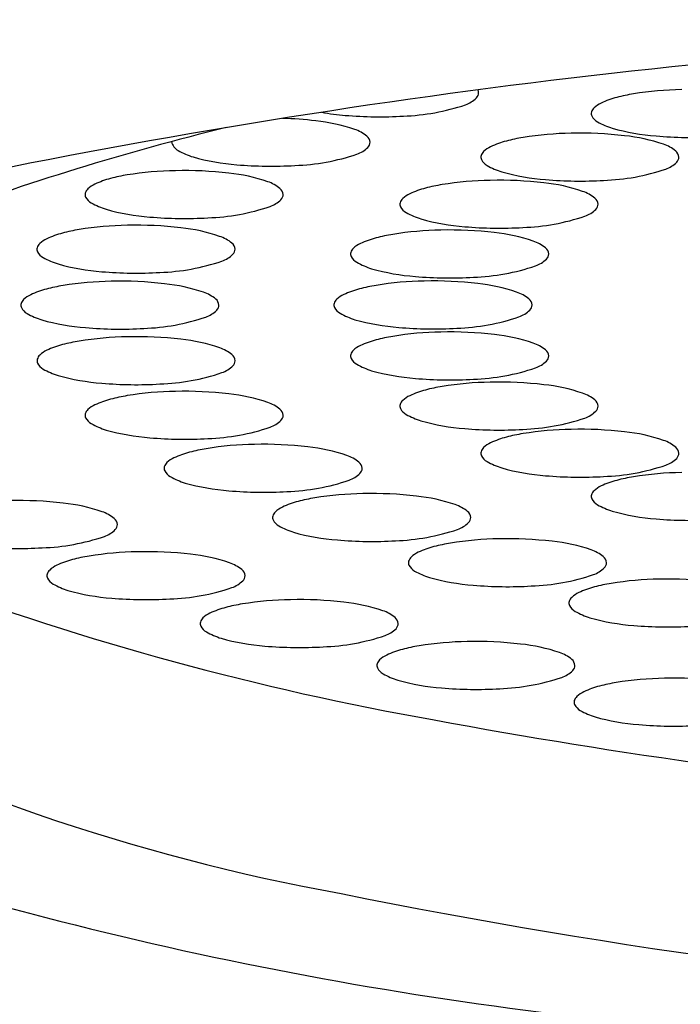
# Model space of a CAD drawing. Units: inches. Extents: x 3251.5 to 3257.6, y 92.6 to 108.8.
# Drawn here: x 3252.3 to 3252.4, y 101.5 to 101.6 of the extents above; entities that cross this region are included whole.
import ezdxf

# ---------------------------------------------------------------- set-up
doc = ezdxf.new("R2010")
doc.units = ezdxf.units.IN
doc.header["$LTSCALE"] = 0.6431102362
doc.header["$MEASUREMENT"] = 0
doc.layers.get('0').update_dxf_attribs({"color": 255, "linetype": 'CONTINUOUS'})

msp = doc.modelspace()

# ---------------------------------------------------------------- linework, layer by layer
for centre, radius, start, end in [((3252.536088628538, 100.3355713433947), 1.291907843395783, 92.36117780654207, 95.99081732925275), ((3252.497558850192, 100.7027237230825), 0.922739299597923, 95.99081732925275, 101.0784836638177), ((3252.375925009153, 101.6171863793485), 0.0009497085436248184, 314.2929586116958, 358.2011903943148), ((3252.375780152017, 101.6170654207978), 0.00109788776130978, 4.762206292613586, 24.69422443714675), ((3252.3999690145, 101.5951573360831), 0.02215385824148455, 99.24475276204524, 104.8144475504023), ((3252.40310152296, 101.5759119036242), 0.04165255767967505, 90.84390631761825, 99.24475276204524), ((3252.366421912673, 101.6416767802329), 0.02747542891124696, 271.9872771371248, 288.663076765395), ((3252.373917392792, 101.6192441661453), 0.003824601577370706, 289.8189254178793, 314.2929586117318), ((3252.393718455409, 101.6128442013972), 0.003323766534306878, 114.8094230277922, 133.309464023494), ((3252.39739425031, 101.6048924871537), 0.01208397358468711, 104.8144475504025, 114.8094230278182), ((3252.362175831005, 101.6424370849552), 0.02820077794966383, 259.5500135810992, 265.6841703621743), ((3252.391758575647, 101.6145404456862), 0.0006754777059424908, 163.0155312743736, 206.9695633784827), ((3252.392265389402, 101.6143856473832), 0.001205404773863424, 133.3094640235051, 163.0155312744282), ((3252.350736406512, 101.5659038943738), 0.04804435705118137, 83.3218515210324, 88.35506986099642), ((3252.354015091417, 101.5913841638178), 0.02235760847679836, 71.16389651651313, 84.0734839419316), ((3252.364394466002, 101.6648849697191), 0.05075466587076482, 265.0937057067983, 273.3662473009872), ((3252.392719077631, 101.6150292033624), 0.001753182734147956, 206.9695633784696, 240.8626752718996), ((3252.39683601939, 101.6224145620226), 0.0102085202195006, 240.8626752718994, 252.3249286502171), ((3252.424582805158, 101.2879257085081), 0.3344419191101744, 103.7587924352029, 110.4694038135517), ((3252.359606154464, 101.6077848856358), 0.005030069509264314, 50.9873260772297, 71.12365523878415), ((3252.389165447229, 101.5704068059914), 0.04165255767967505, 90.84390631761825, 99.24475276204524), ((3252.3896995096, 101.5640241950304), 0.04804435705118137, 83.3218515210324, 91.36863853951215), ((3252.401382220194, 101.6398325096529), 0.02820077794966383, 254.2692828111873, 265.6841703621743), ((3252.339819898812, 101.6114038050729), 0.001753182734147956, 193.437542938787, 240.8626752718996), ((3252.362087362387, 101.610835447206), 0.00109788776130978, 4.762206292613586, 51.38449045837729), ((3252.362232219523, 101.6109564057568), 0.0009497085436248184, 314.2929586116958, 358.2011903943148), ((3252.383458174579, 101.5993873895209), 0.01208397358468711, 104.8144475504025, 114.8094230278182), ((3252.386032938769, 101.5896522384503), 0.02215385824148455, 99.24475276204524, 104.8144475504023), ((3252.392978194504, 101.5895044644744), 0.02235760847679836, 71.16389651651313, 84.0734839419316), ((3252.403600855191, 101.6622803944168), 0.05075466587076482, 265.0937057067983, 273.3662473009872), ((3252.398569257552, 101.6059051862924), 0.005030069509264314, 50.9873260772297, 71.12365523878415), ((3252.343936840571, 101.6187891637332), 0.0102085202195006, 240.8626752718994, 252.3249286502171), ((3252.352729123043, 101.6354468066411), 0.02747542891124696, 271.9872771371248, 288.663076765395), ((3252.360224603162, 101.6130141925535), 0.003824601577370706, 289.8189254178793, 314.2929586117318), ((3252.378329313671, 101.6088805497504), 0.001205404773863424, 133.3094640235051, 163.0155312744282), ((3252.379782379678, 101.6073391037643), 0.003323766534306878, 114.8094230277922, 133.309464023494), ((3252.401050465475, 101.6089557478626), 0.00109788776130978, 4.762206292613586, 51.38449045837729), ((3252.415224198226, 101.123222746434), 0.4942554334445129, 101.0784836638177, 109.3043346182161), ((3252.348483041375, 101.6362071113635), 0.02820077794966383, 254.2692828111873, 265.6841703621743), ((3252.377822499915, 101.6090353480533), 0.0006754777059424908, 163.0155312743736, 206.9695633784827), ((3252.3787830019, 101.6095241057295), 0.001753182734147956, 206.9695633784696, 240.8626752718996), ((3252.399187706249, 101.6111344932102), 0.003824601577370706, 289.8189254178793, 314.2929586117318), ((3252.401195322611, 101.6090767064134), 0.0009497085436248184, 314.2929586116958, 358.2011903943148), ((3252.339237437485, 101.5656867351402), 0.04165255767967505, 90.84390631761825, 99.24475276204524), ((3252.339771499857, 101.5593041241793), 0.04804435705118137, 83.3218515210324, 91.36863853951215), ((3252.343050184762, 101.5847843936232), 0.02235760847679836, 71.16389651651313, 84.0734839419316), ((3252.350701676372, 101.6586549961274), 0.05075466587076482, 265.0937057067983, 273.3662473009872), ((3252.382899943659, 101.6169094643898), 0.0102085202195006, 240.8626752718994, 252.3249286502171), ((3252.387446144463, 101.6343274120201), 0.02820077794966383, 254.2692828111873, 265.6841703621743), ((3252.391692226131, 101.6335671072977), 0.02747542891124696, 271.9872771371248, 288.663076765395), ((3252.333530164836, 101.5946673186697), 0.01208397358468711, 104.8144475504025, 114.8094230278182), ((3252.336104929026, 101.5849321675991), 0.02215385824148455, 99.24475276204524, 104.8144475504023), ((3252.348641247808, 101.6011851154412), 0.005030069509264314, 50.9873260772297, 71.12365523878415), ((3252.378961420967, 101.564466559861), 0.04165255767967505, 90.84390631761825, 99.24475276204524), ((3252.379495483338, 101.5580839489001), 0.04804435705118137, 83.3218515210324, 91.36863853951215), ((3252.382774168243, 101.583564218344), 0.02235760847679836, 71.16389651651313, 84.0734839419316), ((3252.389664779459, 101.656775296784), 0.05075466587076482, 265.0937057067983, 273.3662473009872), ((3252.327894490172, 101.6043152772022), 0.0006754777059424908, 163.0155312743736, 206.9695633784827), ((3252.328401303928, 101.6041604788992), 0.001205404773863424, 133.3094640235051, 163.0155312744282), ((3252.329854369934, 101.6026190329131), 0.003323766534306878, 114.8094230277922, 133.309464023494), ((3252.351122455732, 101.6042356770114), 0.00109788776130978, 4.762206292613586, 51.38449045837729), ((3252.373254148317, 101.5934471433905), 0.01208397358468711, 104.8144475504025, 114.8094230278182), ((3252.375828912507, 101.5837119923199), 0.02215385824148455, 99.24475276204524, 104.8144475504023), ((3252.38836523129, 101.5999649401621), 0.005030069509264314, 50.9873260772297, 71.12365523878415), ((3252.328854992157, 101.6048040348783), 0.001753182734147956, 206.9695633784696, 240.8626752718996), ((3252.332971933916, 101.6121893935386), 0.0102085202195006, 240.8626752718994, 252.3249286502171), ((3252.349259696507, 101.606414422359), 0.003824601577370706, 289.8189254178793, 314.2929586117318), ((3252.351267312868, 101.6043566355622), 0.0009497085436248184, 314.2929586116958, 358.2011903943148), ((3252.367618473654, 101.603095101923), 0.0006754777059424908, 163.0155312743736, 206.9695633784827), ((3252.368125287409, 101.60294030362), 0.001205404773863424, 133.3094640235051, 163.0155312744282), ((3252.369578353416, 101.601398857634), 0.003323766534306878, 114.8094230277922, 133.309464023494), ((3252.390846439213, 101.6030155017322), 0.00109788776130978, 4.762206292613586, 51.38449045837729), ((3252.33751813472, 101.6296073411689), 0.02820077794966383, 254.2692828111873, 265.6841703621743), ((3252.341764216387, 101.6288470364465), 0.02747542891124696, 271.9872771371248, 288.663076765395), ((3252.368578975638, 101.6035838595992), 0.001753182734147956, 206.9695633784696, 240.8626752718996), ((3252.372695917397, 101.6109692182594), 0.0102085202195006, 240.8626752718994, 252.3249286502171), ((3252.388983679988, 101.6051942470798), 0.003824601577370706, 289.8189254178793, 314.2929586117318), ((3252.390991296349, 101.603136460283), 0.0009497085436248184, 314.2929586116958, 358.2011903943148), ((3252.339736769716, 101.6520552259328), 0.05075466587076482, 265.0937057067983, 273.3662473009872), ((3252.377242118201, 101.6283871658897), 0.02820077794966383, 254.2692828111873, 265.6841703621743), ((3252.381488199869, 101.6276268611674), 0.02747542891124696, 271.9872771371248, 288.663076765395), ((3252.327461680917, 101.5877738329905), 0.01208397358468711, 104.8144475504025, 114.8094230278182), ((3252.330036445107, 101.5780386819199), 0.02215385824148455, 99.24475276204524, 104.8144475504023), ((3252.333168953567, 101.558793249461), 0.04165255767967505, 90.84390631761825, 99.24475276204524), ((3252.333703015938, 101.5524106385001), 0.04804435705118137, 83.3218515210324, 91.36863853951215), ((3252.336981700843, 101.577890907944), 0.02235760847679836, 71.16389651651313, 84.0734839419316), ((3252.372731677767, 101.558190598661), 0.04165255767967505, 90.84390631761825, 99.24475276204524), ((3252.373265740138, 101.5518079877001), 0.04804435705118137, 83.3218515210324, 91.36863853951215), ((3252.379460753198, 101.6508350506536), 0.05075466587076482, 265.0937057067983, 273.3662473009872), ((3252.376544425043, 101.577288257144), 0.02235760847679836, 71.16389651651313, 84.0734839419316), ((3252.323785886016, 101.595725547234), 0.003323766534306878, 114.8094230277922, 133.309464023494), ((3252.34257276389, 101.5942916297621), 0.005030069509264314, 50.9873260772297, 71.12365523878415), ((3252.367024405117, 101.5871711821905), 0.01208397358468711, 104.8144475504025, 114.8094230278182), ((3252.369599169307, 101.5774360311199), 0.02215385824148455, 99.24475276204524, 104.8144475504023), ((3252.38213548809, 101.5936889789621), 0.005030069509264314, 50.9873260772297, 71.12365523878415), ((3252.321826006254, 101.597421791523), 0.0006754777059424908, 163.0155312743736, 206.9695633784827), ((3252.322332820009, 101.59726699322), 0.001205404773863424, 133.3094640235051, 163.0155312744282), ((3252.322786508238, 101.5979105491992), 0.001753182734147956, 206.9695633784696, 240.8626752718996), ((3252.345053971813, 101.5973421913322), 0.00109788776130978, 4.762206292613586, 51.38449045837729), ((3252.345198828949, 101.597463149883), 0.0009497085436248184, 314.2929586116958, 358.2011903943148), ((3252.361388730454, 101.596819140723), 0.0006754777059424908, 163.0155312743736, 206.9695633784827), ((3252.361895544209, 101.59666434242), 0.001205404773863424, 133.3094640235051, 163.0155312744282), ((3252.363348610216, 101.595122896434), 0.003323766534306878, 114.8094230277922, 133.309464023494), ((3252.384616696013, 101.5967395405322), 0.00109788776130978, 4.762206292613586, 51.38449045837729), ((3252.326903449997, 101.6052959078594), 0.0102085202195006, 240.8626752718994, 252.3249286502171), ((3252.335695732469, 101.6219535507674), 0.02747542891124696, 271.9872771371248, 288.663076765395), ((3252.343191212588, 101.5995209366798), 0.003824601577370706, 289.8189254178793, 314.2929586117318), ((3252.362349232438, 101.5973078983992), 0.001753182734147956, 206.9695633784696, 240.8626752718996), ((3252.366466174197, 101.6046932570594), 0.0102085202195006, 240.8626752718994, 252.3249286502171), ((3252.382753936788, 101.5989182858798), 0.003824601577370706, 289.8189254178793, 314.2929586117318), ((3252.384761553149, 101.596860499083), 0.0009497085436248184, 314.2929586116958, 358.2011903943148), ((3252.331449650801, 101.6227138554897), 0.02820077794966383, 254.2692828111873, 265.6841703621743), ((3252.333668285798, 101.6451617402536), 0.05075466587076482, 265.0937057067983, 273.3662473009872), ((3252.371012375001, 101.6221112046897), 0.02820077794966383, 254.2692828111873, 265.6841703621743), ((3252.375258456669, 101.6213508999674), 0.02747542891124696, 271.9872771371248, 288.663076765395), ((3252.331134642267, 101.551733756661), 0.04165255767967505, 90.84390631761825, 99.24475276204524), ((3252.331668704638, 101.5453511457001), 0.04804435705118137, 83.3218515210324, 91.36863853951215), ((3252.370635101914, 101.5517584234049), 0.04165255767967505, 90.84390631761825, 99.24475276204524), ((3252.373231009998, 101.6445590894536), 0.05075466587076482, 265.0937057067983, 273.3662473009872), ((3252.371169164285, 101.545375812444), 0.04804435705118137, 83.3218515210324, 91.36863853951215), ((3252.325427369617, 101.5807143401905), 0.01208397358468711, 104.8144475504025, 114.8094230278182), ((3252.328002133807, 101.57097918912), 0.02215385824148455, 99.24475276204524, 104.8144475504023), ((3252.334947389543, 101.570831415144), 0.02235760847679836, 71.16389651651313, 84.0734839419316), ((3252.364927829265, 101.5807390069344), 0.01208397358468711, 104.8144475504025, 114.8094230278182), ((3252.367502593454, 101.5710038558638), 0.02215385824148455, 99.24475276204524, 104.8144475504023), ((3252.37444784919, 101.5708560818879), 0.02235760847679836, 71.16389651651313, 84.0734839419316), ((3252.380038912237, 101.587256803706), 0.005030069509264314, 50.9873260772297, 71.12365523878415), ((3252.320298508709, 101.59020750042), 0.001205404773863424, 133.3094640235051, 163.0155312744282), ((3252.321751574716, 101.588666054434), 0.003323766534306878, 114.8094230277922, 133.309464023494), ((3252.34053845259, 101.5872321369621), 0.005030069509264314, 50.9873260772297, 71.12365523878415), ((3252.343019660513, 101.5902826985322), 0.00109788776130978, 4.762206292613586, 51.38449045837729), ((3252.359798968356, 101.5902321671639), 0.001205404773863424, 133.3094640235051, 163.0155312744282), ((3252.361252034363, 101.5886907211779), 0.003323766534306878, 114.8094230277922, 133.309464023494), ((3252.382520120161, 101.5903073652761), 0.00109788776130978, 4.762206292613586, 51.38449045837729), ((3252.319791694953, 101.590362298723), 0.0006754777059424908, 163.0155312743736, 206.9695633784827), ((3252.320752196938, 101.5908510563991), 0.001753182734147956, 206.9695633784696, 240.8626752718996), ((3252.341156901288, 101.5924614438798), 0.003824601577370706, 289.8189254178793, 314.2929586117318), ((3252.343164517649, 101.590403657083), 0.0009497085436248184, 314.2929586116958, 358.2011903943148), ((3252.359292154601, 101.5903869654669), 0.0006754777059424908, 163.0155312743736, 206.9695633784827), ((3252.360252656585, 101.590875723143), 0.001753182734147956, 206.9695633784696, 240.8626752718996), ((3252.380657360935, 101.5924861106237), 0.003824601577370706, 289.8189254178793, 314.2929586117318), ((3252.382664977296, 101.5904283238269), 0.0009497085436248184, 314.2929586116958, 358.2011903943148), ((3252.324869138697, 101.5982364150594), 0.0102085202195006, 240.8626752718994, 252.3249286502171), ((3252.329415339501, 101.6156543626897), 0.02820077794966383, 254.2692828111873, 265.6841703621743), ((3252.333661421169, 101.6148940579673), 0.02747542891124696, 271.9872771371248, 288.663076765395), ((3252.364369598345, 101.5982610818033), 0.0102085202195006, 240.8626752718994, 252.3249286502171), ((3252.368915799148, 101.6156790294336), 0.02820077794966383, 254.2692828111873, 265.6841703621743), ((3252.373161880816, 101.6149187247112), 0.02747542891124696, 271.9872771371248, 288.663076765395), ((3252.331633974497, 101.6381022474536), 0.05075466587076482, 265.0937057067983, 273.3662473009872), ((3252.371134434145, 101.6381269141975), 0.05075466587076482, 265.0937057067983, 273.3662473009872), ((3252.330040492097, 101.5639694358318), 0.02215385824148455, 99.24475276204524, 104.8144475504023), ((3252.333173000557, 101.5447240033728), 0.04165255767967505, 90.84390631761825, 99.24475276204524), ((3252.333707062928, 101.5383413924119), 0.04804435705118137, 83.3218515210324, 91.36863853951215), ((3252.336985747833, 101.5638216618559), 0.02235760847679836, 71.16389651651313, 84.0734839419316), ((3252.367025027012, 101.5743048945413), 0.01208397358468711, 104.8144475504025, 114.8094230278182), ((3252.369599791202, 101.5645697434707), 0.02215385824148455, 99.24475276204524, 104.8144475504023), ((3252.372732299662, 101.5453243110118), 0.04165255767967505, 90.84390631761825, 99.24475276204524), ((3252.373266362033, 101.5389417000509), 0.04804435705118137, 83.3218515210324, 91.36863853951215), ((3252.376545046938, 101.5644219694948), 0.02235760847679836, 71.16389651651313, 84.0734839419316), ((3252.323789933006, 101.5816563011458), 0.003323766534306878, 114.8094230277922, 133.309464023494), ((3252.327465727908, 101.5737045869024), 0.01208397358468711, 104.8144475504025, 114.8094230278182), ((3252.34257681088, 101.5802223836739), 0.005030069509264314, 50.9873260772297, 71.12365523878415), ((3252.361896166105, 101.5837980547708), 0.001205404773863424, 133.3094640235051, 163.0155312744282), ((3252.363349232111, 101.5822566087847), 0.003323766534306878, 114.8094230277922, 133.309464023494), ((3252.382136109985, 101.5808226913128), 0.005030069509264314, 50.9873260772297, 71.12365523878415), ((3252.384617317909, 101.583873252883), 0.00109788776130978, 4.762206292613586, 51.38449045837729), ((3252.321830053244, 101.5833525454348), 0.0006754777059424908, 163.0155312743736, 206.9695633784827), ((3252.322336866999, 101.5831977471319), 0.001205404773863424, 133.3094640235051, 163.0155312744282), ((3252.345058018803, 101.5832729452441), 0.00109788776130978, 4.762206292613586, 51.38449045837729), ((3252.345202875939, 101.5833939037948), 0.0009497085436248184, 314.2929586116958, 358.2011903943148), ((3252.361389352349, 101.5839528530738), 0.0006754777059424908, 163.0155312743736, 206.9695633784827), ((3252.362349854333, 101.5844416107499), 0.001753182734147956, 206.9695633784696, 240.8626752718996), ((3252.382754558683, 101.5860519982306), 0.003824601577370706, 289.8189254178793, 314.2929586117318), ((3252.384762175045, 101.5839942114338), 0.0009497085436248184, 314.2929586116958, 358.2011903943148), ((3252.322790555228, 101.583841303111), 0.001753182734147956, 206.9695633784696, 240.8626752718996), ((3252.326907496988, 101.5912266617713), 0.0102085202195006, 240.8626752718994, 252.3249286502171), ((3252.343195259578, 101.5854516905916), 0.003824601577370706, 289.8189254178793, 314.2929586117318), ((3252.366466796092, 101.5918269694102), 0.0102085202195006, 240.8626752718994, 252.3249286502171), ((3252.371012996896, 101.6092449170405), 0.02820077794966383, 254.2692828111873, 265.6841703621743), ((3252.375259078564, 101.6084846123181), 0.02747542891124696, 271.9872771371248, 288.663076765395), ((3252.331453697791, 101.6086446094015), 0.02820077794966383, 254.2692828111873, 265.6841703621743), ((3252.335699779459, 101.6078843046792), 0.02747542891124696, 271.9872771371248, 288.663076765395), ((3252.373231631893, 101.6316928018044), 0.05075466587076482, 265.0937057067983, 273.3662473009872), ((3252.333672332788, 101.6310924941654), 0.05075466587076482, 265.0937057067983, 273.3662473009872), ((3252.373254280017, 101.5679808517905), 0.01208397358468711, 104.8144475504025, 114.8094230278182), ((3252.375829044207, 101.5582457007199), 0.02215385824148455, 99.24475276204524, 104.8144475504023), ((3252.378961552667, 101.539000268261), 0.04165255767967505, 90.84390631761825, 99.24475276204524), ((3252.379495615038, 101.5326176573001), 0.04804435705118137, 83.3218515210324, 91.36863853951215), ((3252.382774299943, 101.558097926744), 0.02235760847679836, 71.16389651651313, 84.0734839419316), ((3252.333531390751, 101.5668203241704), 0.01208397358468711, 104.8144475504025, 114.8094230278182), ((3252.336106154942, 101.5570851730998), 0.02215385824148455, 99.24475276204524, 104.8144475504023), ((3252.339238663401, 101.5378397406409), 0.04165255767967505, 90.84390631761825, 99.24475276204524), ((3252.339772725772, 101.53145712968), 0.04804435705118137, 83.3218515210324, 91.36863853951215), ((3252.343051410678, 101.5569373991239), 0.02235760847679836, 71.16389651651313, 84.0734839419316), ((3252.368125419109, 101.57747401202), 0.001205404773863424, 133.3094640235051, 163.0155312744282), ((3252.369578485116, 101.575932566034), 0.003323766534306878, 114.8094230277922, 133.309464023494), ((3252.38836536299, 101.5744986485621), 0.005030069509264314, 50.9873260772297, 71.12365523878415), ((3252.390846570913, 101.5775492101322), 0.00109788776130978, 4.762206292613586, 51.38449045837729), ((3252.328402529844, 101.5763134843999), 0.001205404773863424, 133.3094640235051, 163.0155312744282), ((3252.32985559585, 101.5747720384139), 0.003323766534306878, 114.8094230277922, 133.309464023494), ((3252.348642473724, 101.573338120942), 0.005030069509264314, 50.9873260772297, 71.12365523878415), ((3252.351123681648, 101.5763886825121), 0.00109788776130978, 4.762206292613586, 51.38449045837729), ((3252.367618605354, 101.577628810323), 0.0006754777059424908, 163.0155312743736, 206.9695633784827), ((3252.368579107338, 101.5781175679992), 0.001753182734147956, 206.9695633784696, 240.8626752718996), ((3252.390991428049, 101.577670168683), 0.0009497085436248184, 314.2929586116958, 358.2011903943148), ((3252.327895716088, 101.5764682827029), 0.0006754777059424908, 163.0155312743736, 206.9695633784827), ((3252.328856218072, 101.5769570403791), 0.001753182734147956, 206.9695633784696, 240.8626752718996), ((3252.351268538784, 101.5765096410629), 0.0009497085436248184, 314.2929586116958, 358.2011903943148), ((3252.372696049097, 101.5855029266594), 0.0102085202195006, 240.8626752718994, 252.3249286502171), ((3252.381488331569, 101.6021605695674), 0.02747542891124696, 271.9872771371248, 288.663076765395), ((3252.388983811688, 101.5797279554798), 0.003824601577370706, 289.8189254178793, 314.2929586117318), ((3252.332973159832, 101.5843423990393), 0.0102085202195006, 240.8626752718994, 252.3249286502171), ((3252.337519360636, 101.6017603466696), 0.02820077794966383, 254.2692828111873, 265.6841703621743), ((3252.341765442303, 101.6010000419473), 0.02747542891124696, 271.9872771371248, 288.663076765395), ((3252.349260922422, 101.5785674278597), 0.003824601577370706, 289.8189254178793, 314.2929586117318), ((3252.377242249901, 101.6029208742897), 0.02820077794966383, 254.2692828111873, 265.6841703621743), ((3252.379460884898, 101.6253687590536), 0.05075466587076482, 265.0937057067983, 273.3662473009872), ((3252.389165686967, 101.533054164861), 0.04165255767967505, 90.84390631761825, 99.24475276204524), ((3252.389699749338, 101.5266715539001), 0.04804435705118137, 83.3218515210324, 91.36863853951215), ((3252.339737995632, 101.6242082314335), 0.05075466587076482, 265.0937057067983, 273.3662473009872), ((3252.383458414317, 101.5620347483905), 0.01208397358468711, 104.8144475504025, 114.8094230278182), ((3252.386033178507, 101.5522995973199), 0.02215385824148455, 99.24475276204524, 104.8144475504023), ((3252.392978434243, 101.552151823344), 0.02235760847679836, 71.16389651651313, 84.0734839419316), ((3252.346075336307, 101.5503981395199), 0.02215385824148455, 99.24475276204524, 104.8144475504023), ((3252.349207844767, 101.531152707061), 0.04165255767967505, 90.84390631761825, 99.24475276204524), ((3252.349741907138, 101.5247700961001), 0.04804435705118137, 83.3218515210324, 91.36863853951215), ((3252.353020592043, 101.550250365544), 0.02235760847679836, 71.16389651651313, 84.0734839419316), ((3252.378329553409, 101.57152790862), 0.001205404773863424, 133.3094640235051, 163.0155312744282), ((3252.379782619416, 101.5699864626339), 0.003323766534306878, 114.8094230277922, 133.309464023494), ((3252.39856949729, 101.5685525451621), 0.005030069509264314, 50.9873260772297, 71.12365523878415), ((3252.401050705213, 101.5716031067323), 0.00109788776130978, 4.762206292613586, 51.38449045837729), ((3252.339824777216, 101.568085004834), 0.003323766534306878, 114.8094230277922, 133.309464023494), ((3252.343500572117, 101.5601332905905), 0.01208397358468711, 104.8144475504025, 114.8094230278182), ((3252.35861165509, 101.5666510873621), 0.005030069509264314, 50.9873260772297, 71.12365523878415), ((3252.377822739654, 101.571682706923), 0.0006754777059424908, 163.0155312743736, 206.9695633784827), ((3252.378783241638, 101.5721714645992), 0.001753182734147956, 206.9695633784696, 240.8626752718996), ((3252.399187945988, 101.5737818520798), 0.003824601577370706, 289.8189254178793, 314.2929586117318), ((3252.401195562349, 101.571724065283), 0.0009497085436248184, 314.2929586116958, 358.2011903943148), ((3252.337864897454, 101.569781249123), 0.0006754777059424908, 163.0155312743736, 206.9695633784827), ((3252.338371711209, 101.56962645082), 0.001205404773863424, 133.3094640235051, 163.0155312744282), ((3252.361092863013, 101.5697016489323), 0.00109788776130978, 4.762206292613586, 51.38449045837729), ((3252.361237720149, 101.569822607483), 0.0009497085436248184, 314.2929586116958, 358.2011903943148), ((3252.382900183397, 101.5795568232595), 0.0102085202195006, 240.8626752718994, 252.3249286502171), ((3252.387446384201, 101.5969747708897), 0.02820077794966383, 254.2692828111873, 265.6841703621743), ((3252.391692465869, 101.5962144661674), 0.02747542891124696, 271.9872771371248, 288.663076765395), ((3252.338825399438, 101.5702700067991), 0.001753182734147956, 206.9695633784696, 240.8626752718996), ((3252.342942341197, 101.5776553654594), 0.0102085202195006, 240.8626752718994, 252.3249286502171), ((3252.359230103788, 101.5718803942798), 0.003824601577370706, 289.8189254178793, 314.2929586117318), ((3252.389665019197, 101.6194226556536), 0.05075466587076482, 265.0937057067983, 273.3662473009872), ((3252.399970619078, 101.5468511062751), 0.02215385824148455, 99.24475276204524, 104.8144475504023), ((3252.403103127538, 101.5276056738162), 0.04165255767967505, 90.84390631761825, 99.24475276204524), ((3252.347488542001, 101.5950733130897), 0.02820077794966383, 254.2692828111873, 265.6841703621743), ((3252.351734623669, 101.5943130083674), 0.02747542891124696, 271.9872771371248, 288.663076765395), ((3252.393720059987, 101.5645379715891), 0.003323766534306878, 114.8094230277922, 133.309464023494), ((3252.397395854889, 101.5565862573457), 0.01208397358468711, 104.8144475504025, 114.8094230278182), ((3252.349707176998, 101.6175211978536), 0.05075466587076482, 265.0937057067983, 273.3662473009872), ((3252.359760081307, 101.54418908912), 0.02215385824148455, 99.24475276204524, 104.8144475504023), ((3252.362892589767, 101.524943656661), 0.04165255767967505, 90.84390631761825, 99.24475276204524), ((3252.363426652138, 101.5185610457001), 0.04804435705118137, 83.3218515210324, 91.36863853951215), ((3252.366705337043, 101.544041315144), 0.02235760847679836, 71.16389651651313, 84.0734839419316), ((3252.391760180225, 101.5662342158782), 0.0006754777059424908, 163.0155312743736, 206.9695633784827), ((3252.39226699398, 101.5660794175752), 0.001205404773863424, 133.3094640235051, 163.0155312744282), ((3252.392720682209, 101.5667229735543), 0.001753182734147956, 206.9695633784696, 240.8626752718996), ((3252.318866509638, 101.5176742640001), 0.04804435705118137, 83.3218515210324, 91.36863853951215), ((3252.322145194543, 101.543154533444), 0.02235760847679836, 71.16389651651313, 84.0734839419316), ((3252.353509522216, 101.561875954434), 0.003323766534306878, 114.8094230277922, 133.309464023494), ((3252.357185317117, 101.5539242401905), 0.01208397358468711, 104.8144475504025, 114.8094230278182), ((3252.37229640009, 101.5604420369621), 0.005030069509264314, 50.9873260772297, 71.12365523878415), ((3252.396837623969, 101.5741083322146), 0.0102085202195006, 240.8626752718994, 252.3249286502171), ((3252.32773625759, 101.5595552552621), 0.005030069509264314, 50.9873260772297, 71.12365523878415), ((3252.330217465513, 101.5626058168322), 0.00109788776130978, 4.762206292613586, 51.38449045837729), ((3252.351549642454, 101.563572198723), 0.0006754777059424908, 163.0155312743736, 206.9695633784827), ((3252.352056456209, 101.56341740042), 0.001205404773863424, 133.3094640235051, 163.0155312744282), ((3252.374777608013, 101.5634925985322), 0.00109788776130978, 4.762206292613586, 51.38449045837729), ((3252.374922465149, 101.563613557083), 0.0009497085436248184, 314.2929586116958, 358.2011903943148), ((3252.401383824772, 101.5915262798449), 0.02820077794966383, 254.2692828111873, 265.6841703621743), ((3252.330362322649, 101.562726775383), 0.0009497085436248184, 314.2929586116958, 358.2011903943148), ((3252.352510144438, 101.5640609563991), 0.001753182734147956, 206.9695633784696, 240.8626752718996), ((3252.356627086197, 101.5714463150594), 0.0102085202195006, 240.8626752718994, 252.3249286502171), ((3252.372914848788, 101.5656713438798), 0.003824601577370706, 289.8189254178793, 314.2929586117318), ((3252.403602459769, 101.6139741646088), 0.05075466587076482, 265.0937057067983, 273.3662473009872), ((3252.320859226169, 101.5872171762674), 0.02747542891124696, 271.9872771371248, 288.663076765395), ((3252.328354706288, 101.5647845621798), 0.003824601577370706, 289.8189254178793, 314.2929586117318), ((3252.361173287001, 101.5888642626897), 0.02820077794966383, 254.2692828111873, 265.6841703621743), ((3252.365419368669, 101.5881039579673), 0.02747542891124696, 271.9872771371248, 288.663076765395), ((3252.318831779497, 101.6104253657536), 0.05075466587076482, 265.0937057067983, 273.3662473009872), ((3252.363391921997, 101.6113121474536), 0.05075466587076482, 265.0937057067983, 273.3662473009872), ((3252.374324452717, 101.5482203206905), 0.01208397358468711, 104.8144475504025, 114.8094230278182), ((3252.376899216907, 101.5384851696199), 0.02215385824148455, 99.24475276204524, 104.8144475504023), ((3252.380031725367, 101.519239737161), 0.04165255767967505, 90.84390631761825, 99.24475276204524), ((3252.380565787738, 101.5128571262001), 0.04804435705118137, 83.3218515210324, 91.36863853951215), ((3252.383844472643, 101.538337395644), 0.02235760847679836, 71.16389651651313, 84.0734839419316), ((3252.331287785811, 101.5368483923146), 0.02215385824148455, 99.24475276204524, 104.8144475504023), ((3252.33442029427, 101.5176029598557), 0.04165255767967505, 90.84390631761825, 99.24475276204524), ((3252.334954356641, 101.5112203488947), 0.04804435705118137, 83.3218515210324, 91.36863853951215), ((3252.338233041547, 101.5367006183387), 0.02235760847679836, 71.16389651651313, 84.0734839419316), ((3252.369195591809, 101.55771348092), 0.001205404773863424, 133.3094640235051, 163.0155312744282), ((3252.370648657816, 101.556172034934), 0.003323766534306878, 114.8094230277922, 133.309464023494), ((3252.38943553569, 101.5547381174621), 0.005030069509264314, 50.9873260772297, 71.12365523878415), ((3252.391916743613, 101.5577886790323), 0.00109788776130978, 4.762206292613586, 51.38449045837729), ((3252.325037226719, 101.5545352576286), 0.003323766534306878, 114.8094230277922, 133.309464023494), ((3252.328713021621, 101.5465835433852), 0.01208397358468711, 104.8144475504025, 114.8094230278182), ((3252.343824104593, 101.5531013401567), 0.005030069509264314, 50.9873260772297, 71.12365523878415), ((3252.368688778054, 101.557868279223), 0.0006754777059424908, 163.0155312743736, 206.9695633784827), ((3252.369649280038, 101.5583570368991), 0.001753182734147956, 206.9695633784696, 240.8626752718996), ((3252.390053984388, 101.5599674243798), 0.003824601577370706, 289.8189254178793, 314.2929586117318), ((3252.392061600749, 101.557909637583), 0.0009497085436248184, 314.2929586116958, 358.2011903943148), ((3252.323077346957, 101.5562315019176), 0.0006754777059424908, 163.0155312743736, 206.9695633784827), ((3252.323584160712, 101.5560767036147), 0.001205404773863424, 133.3094640235051, 163.0155312744282), ((3252.346305312517, 101.5561519017269), 0.00109788776130978, 4.762206292613586, 51.38449045837729), ((3252.346450169653, 101.5562728602776), 0.0009497085436248184, 314.2929586116958, 358.2011903943148), ((3252.373766221797, 101.5657423955594), 0.0102085202195006, 240.8626752718994, 252.3249286502171), ((3252.378312422601, 101.5831603431897), 0.02820077794966383, 254.2692828111873, 265.6841703621743), ((3252.382558504269, 101.5824000384673), 0.02747542891124696, 271.9872771371248, 288.663076765395), ((3252.43588633172, 101.9033613155415), 0.3709918661504208, 249.5540259315344, 259.9687975527365), ((3252.324037848941, 101.5567202595938), 0.001753182734147956, 206.9695633784696, 240.8626752718996), ((3252.328154790701, 101.5641056182541), 0.0102085202195006, 240.8626752718994, 252.3249286502171), ((3252.344442553292, 101.5583306470744), 0.003824601577370706, 289.8189254178793, 314.2929586117318), ((3252.380531057598, 101.6056082279536), 0.05075466587076482, 265.0937057067983, 273.3662473009872), ((3252.394580155817, 101.5431370501906), 0.01208397358468711, 104.8144475504025, 114.8094230278182), ((3252.397154920007, 101.53340189912), 0.02215385824148455, 99.24475276204524, 104.8144475504023), ((3252.400287428467, 101.514156466661), 0.04165255767967505, 90.84390631761825, 99.24475276204524), ((3252.400821490838, 101.5077738557001), 0.04804435705118137, 83.3218515210324, 91.36863853951215), ((3252.332700991505, 101.5815235658843), 0.02820077794966383, 254.2692828111873, 265.6841703621743), ((3252.336947073172, 101.580763261162), 0.02747542891124696, 271.9872771371248, 288.663076765395), ((3252.389451294909, 101.55263021042), 0.001205404773863424, 133.3094640235051, 163.0155312744282), ((3252.390904360916, 101.551088764434), 0.003323766534306878, 114.8094230277922, 133.309464023494), ((3252.334919626501, 101.6039714506482), 0.05075466587076482, 265.0937057067983, 273.3662473009872), ((3252.350625619607, 101.5308096672199), 0.02215385824148455, 99.24475276204524, 104.8144475504023), ((3252.353758128067, 101.511564234761), 0.04165255767967505, 90.84390631761825, 99.24475276204524), ((3252.354292190438, 101.5051816238001), 0.04804435705118137, 83.3218515210324, 91.36863853951215), ((3252.357570875343, 101.530661893244), 0.02235760847679836, 71.16389651651313, 84.0734839419316), ((3252.388944481153, 101.552785008723), 0.0006754777059424908, 163.0155312743736, 206.9695633784827), ((3252.389904983138, 101.5532737663991), 0.001753182734147956, 206.9695633784696, 240.8626752718996), ((3252.344375060516, 101.548496532534), 0.003323766534306878, 114.8094230277922, 133.309464023494), ((3252.348050855417, 101.5405448182905), 0.01208397358468711, 104.8144475504025, 114.8094230278182), ((3252.36316193839, 101.5470626150621), 0.005030069509264314, 50.9873260772297, 71.12365523878415), ((3252.394021924897, 101.5606591250594), 0.0102085202195006, 240.8626752718994, 252.3249286502171), ((3252.342415180754, 101.550192776823), 0.0006754777059424908, 163.0155312743736, 206.9695633784827), ((3252.342921994509, 101.55003797852), 0.001205404773863424, 133.3094640235051, 163.0155312744282), ((3252.343375682738, 101.5506815344991), 0.001753182734147956, 206.9695633784696, 240.8626752718996), ((3252.365643146313, 101.5501131766323), 0.00109788776130978, 4.762206292613586, 51.38449045837729), ((3252.365788003449, 101.550234135183), 0.0009497085436248184, 314.2929586116958, 358.2011903943148), ((3252.398568125701, 101.5780770726897), 0.02820077794966383, 254.2692828111873, 265.6841703621743), ((3252.400786760697, 101.6005249574536), 0.05075466587076482, 265.0937057067983, 273.3662473009872), ((3252.347492624497, 101.5580668931594), 0.0102085202195006, 240.8626752718994, 252.3249286502171), ((3252.356284906969, 101.5747245360674), 0.02747542891124696, 271.9872771371248, 288.663076765395), ((3252.363780387088, 101.5522919219798), 0.003824601577370706, 289.8189254178793, 314.2929586117318), ((3252.352038825301, 101.5754848407897), 0.02820077794966383, 254.2692828111873, 265.6841703621743), ((3252.354257460298, 101.5979327255536), 0.05075466587076482, 265.0937057067983, 273.3662473009872), ((3252.37291621919, 101.5255247859917), 0.02215385824148455, 99.24475276204524, 104.8144475504023), ((3252.37604872765, 101.5062793535327), 0.04165255767967505, 90.84390631761825, 99.24475276204524), ((3252.376582790021, 101.4998967425718), 0.04804435705118137, 83.3218515210324, 91.36863853951215), ((3252.379861474926, 101.5253770120157), 0.02235760847679836, 71.16389651651313, 84.0734839419316), ((3252.366665660099, 101.5432116513057), 0.003323766534306878, 114.8094230277922, 133.309464023494), ((3252.370341455, 101.5352599370623), 0.01208397358468711, 104.8144475504025, 114.8094230278182), ((3252.385452537972, 101.5417777338338), 0.005030069509264314, 50.9873260772297, 71.12365523878415), ((3252.364705780336, 101.5449078955947), 0.0006754777059424908, 163.0155312743736, 206.9695633784827), ((3252.365212594092, 101.5447530972917), 0.001205404773863424, 133.3094640235051, 163.0155312744282), ((3252.387933745896, 101.544828295404), 0.00109788776130978, 4.762206292613586, 51.38449045837729), ((3252.388078603032, 101.5449492539547), 0.0009497085436248184, 314.2929586116958, 358.2011903943148), ((3252.365666282321, 101.5453966532709), 0.001753182734147956, 206.9695633784696, 240.8626752718996), ((3252.36978322408, 101.5527820119312), 0.0102085202195006, 240.8626752718994, 252.3249286502171), ((3252.386070986671, 101.5470070407515), 0.003824601577370706, 289.8189254178793, 314.2929586117318), ((3252.374329424884, 101.5701999595614), 0.02820077794966383, 254.2692828111873, 265.6841703621743), ((3252.378575506552, 101.5694396548391), 0.02747542891124696, 271.9872771371248, 288.663076765395), ((3252.397798509835, 101.5208950024678), 0.02215385824148455, 99.24475276204524, 104.8144475504023), ((3252.400931018294, 101.5016495700089), 0.04165255767967505, 90.84390631761825, 99.24475276204524), ((3252.401465080665, 101.4952669590479), 0.04804435705118137, 83.3218515210324, 91.36863853951215), ((3252.405030664143, 101.7685689618592), 0.2564931169636108, 242.0492705031068, 259.779127532233), ((3252.37654805988, 101.5926478443253), 0.05075466587076482, 265.0937057067983, 273.3662473009872), ((3252.391547950743, 101.5385818677818), 0.003323766534306878, 114.8094230277922, 133.309464023494), ((3252.395223745644, 101.5306301535384), 0.01208397358468711, 104.8144475504025, 114.8094230278182), ((3252.389588070981, 101.5402781120708), 0.0006754777059424908, 163.0155312743736, 206.9695633784827), ((3252.390094884736, 101.5401233137679), 0.001205404773863424, 133.3094640235051, 163.0155312744282), ((3252.390548572965, 101.540766869747), 0.001753182734147956, 206.9695633784696, 240.8626752718996), ((3252.394665514725, 101.5481522284073), 0.0102085202195006, 240.8626752718994, 252.3249286502171), ((3252.510930527275, 102.2909590520419), 0.7657625520733647, 259.4911671124151, 264.8431141830432), ((3252.399211715528, 101.5655701760375), 0.02820077794966383, 254.2692828111873, 265.6841703621743), ((3252.401430350525, 101.5880180608014), 0.05075466587076482, 265.0937057067983, 273.3662473009872), ((3252.445795531233, 101.9904642560109), 0.4930685638895879, 248.9824281456419, 263.8179578731874), ((3252.514578341365, 102.2817697226221), 0.7811679063349325, 258.5508312125864, 266.3560698212995)]:
    msp.add_arc(centre, radius, start, end)

doc.saveas('drawing.dxf')
